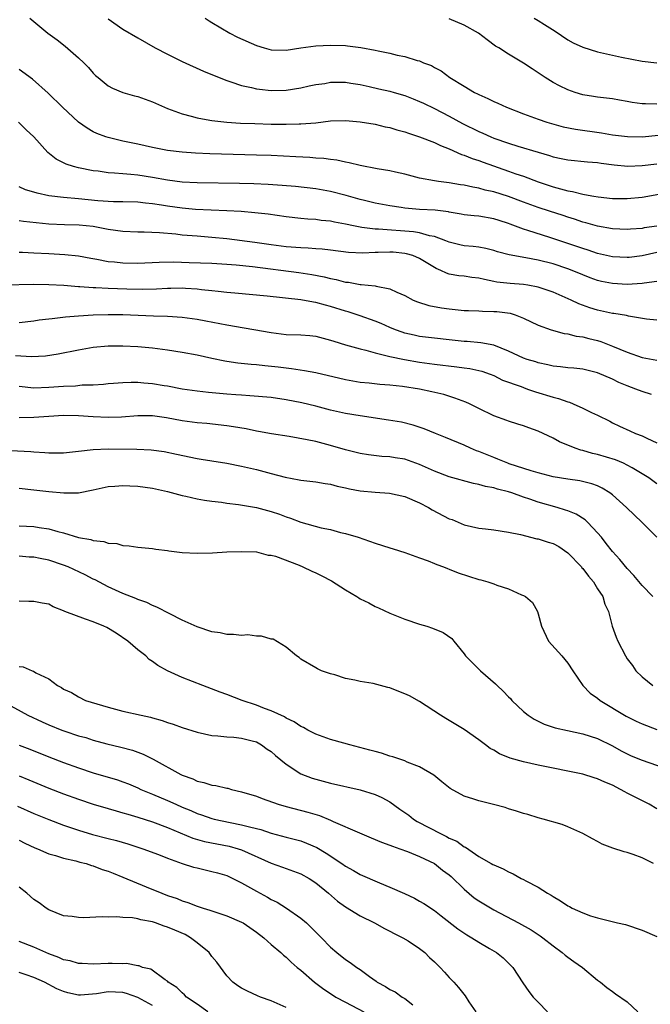
# Model space of a CAD drawing. Units: inches. Extents: x 2556000 to 2559000, y 1509000 to 1512000.
# Drawn here: x 2556277 to 2556362, y 1509306 to 1509439 of the extents above; entities that cross this region are included whole.
import ezdxf

# ---------------------------------------------------------------- set-up
doc = ezdxf.new("R2010")
doc.units = ezdxf.units.IN
doc.header["$MEASUREMENT"] = 0
doc.layers.add('LD25561509_2ft', color=102, linetype='Continuous')

msp = doc.modelspace()

# ---------------------------------------------------------------- linework, layer by layer
at = {"layer": 'LD25561509_2ft'}
for points, elevation in [([(2556278.43, 1509439), (2556280.89, 1509437), (2556282.11, 1509436.11), (2556283.22, 1509435.22), (2556285, 1509433.68), (2556285.73, 1509433), (2556286.36, 1509432.36), (2556287, 1509431.6), (2556287.3, 1509431.3), (2556287.64, 1509431), (2556289, 1509429.9), (2556289.58, 1509429.58), (2556291, 1509429), (2556292.54, 1509428.54), (2556293, 1509428.43), (2556295, 1509427.73), (2556297, 1509426.85), (2556299, 1509426.1), (2556300.18, 1509425.82), (2556301, 1509425.57), (2556302.71, 1509425.28), (2556303, 1509425.22), (2556304.99, 1509424.99), (2556306.87, 1509424.87), (2556308.79, 1509424.79), (2556311, 1509424.74), (2556313, 1509424.72), (2556314.76, 1509424.76), (2556315, 1509424.75), (2556317, 1509424.9), (2556319, 1509425.15), (2556321, 1509425.23), (2556323, 1509425.05), (2556325, 1509424.71), (2556326.38, 1509424.38), (2556327, 1509424.26), (2556327.94, 1509423.94), (2556329, 1509423.69), (2556329.49, 1509423.49), (2556331, 1509423.03), (2556333, 1509422.25), (2556333.83, 1509421.83), (2556335, 1509421.41), (2556336.65, 1509420.65), (2556337, 1509420.56), (2556338.09, 1509420.09), (2556339, 1509419.81), (2556339.58, 1509419.58), (2556343, 1509418.39), (2556343.96, 1509418.04), (2556345, 1509417.69), (2556347, 1509416.92), (2556349, 1509416.26), (2556350.02, 1509416.02), (2556351, 1509415.71), (2556351.62, 1509415.62), (2556353, 1509415.26), (2556353.24, 1509415.24), (2556354.48, 1509415), (2556355.1, 1509414.9), (2556357, 1509414.71), (2556359, 1509414.7), (2556361, 1509414.89), (2556363.27, 1509415.27)], 9588), ([(2556289, 1509438.94), (2556291, 1509437.54), (2556293, 1509436.35), (2556295.36, 1509435), (2556297, 1509434.14), (2556299, 1509433.18), (2556301.88, 1509431.88), (2556303.28, 1509431.28), (2556305, 1509430.6), (2556305.56, 1509430.44), (2556307, 1509429.95), (2556308.33, 1509429.67), (2556309, 1509429.49), (2556309.42, 1509429.42), (2556311, 1509429.26), (2556313, 1509429.29), (2556315, 1509429.6), (2556316.13, 1509429.87), (2556317, 1509430.05), (2556318.22, 1509430.22), (2556319, 1509430.37), (2556319.61, 1509430.39), (2556321, 1509430.37), (2556321.74, 1509430.26), (2556323, 1509430.05), (2556324.19, 1509429.81), (2556325.5, 1509429.5), (2556327, 1509429.17), (2556327.57, 1509429), (2556329, 1509428.57), (2556330.13, 1509428.13), (2556331, 1509427.77), (2556331.54, 1509427.54), (2556333, 1509426.81), (2556335, 1509425.78), (2556336.81, 1509424.81), (2556339, 1509423.72), (2556339.51, 1509423.51), (2556340.62, 1509423), (2556341, 1509422.85), (2556343, 1509422.15), (2556344.24, 1509421.76), (2556347, 1509420.93), (2556348.5, 1509420.5), (2556349, 1509420.32), (2556350.11, 1509420.11), (2556351, 1509419.89), (2556353.65, 1509419.65), (2556355, 1509419.55), (2556355.47, 1509419.47), (2556357.23, 1509419.23), (2556359.07, 1509419.07), (2556361, 1509419.13), (2556363, 1509419.39)], 9586), ([(2556302.09, 1509439), (2556302.64, 1509438.64), (2556303, 1509438.42), (2556305.41, 1509437), (2556306.47, 1509436.47), (2556309, 1509435.32), (2556310.03, 1509435), (2556311, 1509434.73), (2556313, 1509434.71), (2556315, 1509435.02), (2556317, 1509435.29), (2556319, 1509435.37), (2556321, 1509435.31), (2556321.29, 1509435.29), (2556323.08, 1509435.08), (2556325, 1509434.71), (2556325.4, 1509434.6), (2556327, 1509434.29), (2556327.97, 1509434.03), (2556329, 1509433.86), (2556330.69, 1509433.31), (2556331, 1509433.24), (2556331.52, 1509433), (2556332.61, 1509432.61), (2556333, 1509432.36), (2556333.89, 1509431.89), (2556335.06, 1509431), (2556337, 1509429.86), (2556338.4, 1509429), (2556338.81, 1509428.81), (2556339, 1509428.7), (2556340.2, 1509428.2), (2556341, 1509427.77), (2556341.55, 1509427.55), (2556342.7, 1509427), (2556345, 1509426.12), (2556347, 1509425.39), (2556348.14, 1509425), (2556350.38, 1509424.38), (2556352.03, 1509424.03), (2556355.55, 1509423.55), (2556357, 1509423.3), (2556359.04, 1509423.04), (2556361.02, 1509423.02), (2556363.22, 1509423.22)], 9584), ([(2556363, 1509427.4), (2556361.45, 1509427.45), (2556361, 1509427.48), (2556359.66, 1509427.66), (2556359, 1509427.79), (2556357.94, 1509427.94), (2556357, 1509428.12), (2556355, 1509428.36), (2556354.46, 1509428.46), (2556353, 1509428.69), (2556352, 1509429), (2556351, 1509429.34), (2556349.89, 1509429.89), (2556349, 1509430.35), (2556347.95, 1509431), (2556347, 1509431.65), (2556346.16, 1509432.16), (2556345, 1509432.96), (2556343, 1509434.14), (2556341.68, 1509435), (2556341.26, 1509435.26), (2556340.1, 1509436.1), (2556338.96, 1509437), (2556337, 1509438.09), (2556335, 1509438.92)], 9582), ([(2556346.46, 1509439), (2556347, 1509438.69), (2556347.85, 1509438.15), (2556349.28, 1509437.28), (2556351, 1509436.11), (2556351.71, 1509435.71), (2556353, 1509435.1), (2556355, 1509434.48), (2556358.24, 1509433.76), (2556361, 1509433.22), (2556363, 1509433.01)], 9580), ([(2556363, 1509410.95), (2556361.28, 1509410.72), (2556361, 1509410.66), (2556359.44, 1509410.56), (2556359, 1509410.51), (2556357, 1509410.61), (2556355, 1509410.95), (2556353.41, 1509411.41), (2556353, 1509411.51), (2556351.9, 1509411.9), (2556351, 1509412.17), (2556350.38, 1509412.38), (2556348.5, 1509413), (2556347, 1509413.47), (2556345, 1509414.18), (2556343, 1509414.95), (2556341, 1509415.6), (2556339.83, 1509415.83), (2556339, 1509416.08), (2556338.2, 1509416.2), (2556337, 1509416.48), (2556336.54, 1509416.54), (2556335, 1509416.82), (2556333.55, 1509417), (2556333, 1509417.09), (2556331, 1509417.44), (2556329, 1509417.96), (2556327.76, 1509418.24), (2556327, 1509418.44), (2556325.29, 1509418.71), (2556323, 1509419.13), (2556321.5, 1509419.5), (2556321, 1509419.58), (2556319.85, 1509419.85), (2556319, 1509419.94), (2556318.08, 1509420.08), (2556317, 1509420.15), (2556316.22, 1509420.22), (2556314.32, 1509420.32), (2556311, 1509420.48), (2556309, 1509420.55), (2556302.72, 1509420.72), (2556300.8, 1509420.8), (2556299, 1509420.93), (2556297, 1509421.17), (2556295, 1509421.56), (2556293, 1509422.01), (2556291, 1509422.44), (2556289, 1509422.9), (2556288.71, 1509423), (2556287.47, 1509423.47), (2556287, 1509423.69), (2556286.16, 1509424.16), (2556285, 1509425), (2556282.84, 1509427), (2556280.92, 1509428.92), (2556278.8, 1509430.8), (2556277, 1509432.07)], 9590), ([(2556363, 1509407.42), (2556361, 1509406.98), (2556359.25, 1509406.75), (2556359, 1509406.73), (2556357, 1509406.84), (2556355, 1509407.29), (2556353.73, 1509407.73), (2556353, 1509407.94), (2556352.22, 1509408.22), (2556348.55, 1509409.45), (2556345.61, 1509410.39), (2556345, 1509410.56), (2556343.21, 1509411.21), (2556343, 1509411.3), (2556341.72, 1509411.72), (2556341, 1509411.97), (2556339, 1509412.31), (2556338.36, 1509412.36), (2556337, 1509412.5), (2556336.59, 1509412.59), (2556335, 1509412.86), (2556334.89, 1509412.89), (2556333.12, 1509413.12), (2556331, 1509413.23), (2556329, 1509413.39), (2556328.52, 1509413.48), (2556327, 1509413.7), (2556325, 1509414.08), (2556323.58, 1509414.42), (2556323, 1509414.57), (2556321.12, 1509415.12), (2556319, 1509415.66), (2556317, 1509415.98), (2556314.29, 1509416.29), (2556312.46, 1509416.46), (2556310.58, 1509416.58), (2556308.66, 1509416.66), (2556306.71, 1509416.71), (2556301, 1509416.8), (2556299, 1509416.91), (2556297, 1509417.18), (2556295, 1509417.54), (2556293, 1509417.83), (2556292.05, 1509417.95), (2556291, 1509418.01), (2556289.87, 1509418.13), (2556289, 1509418.16), (2556287.64, 1509418.36), (2556287, 1509418.42), (2556285, 1509418.82), (2556284.33, 1509419), (2556283.33, 1509419.33), (2556283, 1509419.5), (2556281.99, 1509419.99), (2556280.89, 1509420.89), (2556278.97, 1509423), (2556277.95, 1509423.96), (2556276.93, 1509425)], 9592), ([(2556363, 1509403.52), (2556361.27, 1509403.27), (2556361, 1509403.21), (2556359, 1509403.1), (2556357, 1509403.21), (2556355.52, 1509403.52), (2556355, 1509403.65), (2556354.01, 1509404.01), (2556353, 1509404.4), (2556351.59, 1509405), (2556351, 1509405.22), (2556349, 1509405.87), (2556347, 1509406.37), (2556345.31, 1509406.69), (2556343.08, 1509407.08), (2556341.51, 1509407.51), (2556341, 1509407.67), (2556339.94, 1509407.94), (2556339, 1509408.12), (2556338.21, 1509408.21), (2556337, 1509408.33), (2556336.45, 1509408.45), (2556335, 1509408.8), (2556334.52, 1509409), (2556333, 1509409.56), (2556332.33, 1509409.67), (2556331, 1509410.05), (2556330.19, 1509410.19), (2556325.45, 1509410.55), (2556325, 1509410.55), (2556323.2, 1509410.8), (2556323, 1509410.81), (2556322.09, 1509411), (2556321, 1509411.25), (2556319.52, 1509411.52), (2556319, 1509411.63), (2556317.74, 1509411.74), (2556317, 1509411.84), (2556315.91, 1509411.91), (2556315, 1509412.01), (2556313, 1509412.24), (2556310.57, 1509412.57), (2556308.77, 1509412.77), (2556306.93, 1509412.93), (2556305, 1509413.04), (2556300.78, 1509413.22), (2556299, 1509413.37), (2556297, 1509413.66), (2556296.19, 1509413.81), (2556295, 1509413.98), (2556294.06, 1509414.06), (2556293, 1509414.18), (2556291, 1509414.24), (2556289.74, 1509414.26), (2556287.6, 1509414.4), (2556285, 1509414.65), (2556283, 1509414.81), (2556281, 1509415.05), (2556279.42, 1509415.42), (2556279, 1509415.55), (2556277.88, 1509415.88), (2556277, 1509416.25)], 9594), ([(2556363, 1509398.27), (2556361.6, 1509398.4), (2556359.18, 1509398.82), (2556358.9, 1509398.9), (2556357.18, 1509399.18), (2556357, 1509399.19), (2556355, 1509399.63), (2556353.95, 1509399.95), (2556352.49, 1509400.49), (2556351.44, 1509401), (2556349, 1509402.04), (2556347, 1509402.74), (2556345.61, 1509403), (2556345, 1509403.1), (2556343.22, 1509403.22), (2556341.43, 1509403.43), (2556341, 1509403.52), (2556339.75, 1509403.75), (2556339, 1509403.95), (2556338.05, 1509404.05), (2556337, 1509404.2), (2556336.28, 1509404.28), (2556335, 1509404.51), (2556334.61, 1509404.61), (2556333.87, 1509405), (2556333.25, 1509405.25), (2556331, 1509406.61), (2556330.07, 1509407), (2556329.24, 1509407.24), (2556329, 1509407.29), (2556327.44, 1509407.44), (2556327, 1509407.47), (2556325.42, 1509407.42), (2556325, 1509407.42), (2556323.34, 1509407.34), (2556321.42, 1509407.42), (2556319, 1509407.74), (2556317.86, 1509407.86), (2556317, 1509407.91), (2556315.99, 1509407.99), (2556315, 1509408.02), (2556313, 1509408.19), (2556311, 1509408.46), (2556308.77, 1509408.77), (2556305, 1509409.27), (2556303, 1509409.45), (2556301, 1509409.6), (2556299, 1509409.77), (2556298.13, 1509409.87), (2556295.94, 1509410.06), (2556293.85, 1509410.15), (2556293, 1509410.15), (2556291, 1509410.24), (2556289, 1509410.51), (2556287, 1509410.9), (2556285.11, 1509411.11), (2556283.14, 1509411.14), (2556281, 1509411.21), (2556277.6, 1509411.6), (2556277, 1509411.7)], 9596), ([(2556277, 1509407.47), (2556277.44, 1509407.44), (2556279, 1509407.38), (2556281, 1509407.26), (2556283.16, 1509407.16), (2556285, 1509406.98), (2556286.66, 1509406.66), (2556287.48, 1509406.52), (2556289, 1509406.21), (2556289.86, 1509406.14), (2556291, 1509406.01), (2556293, 1509405.99), (2556295.89, 1509406.11), (2556297.86, 1509406.14), (2556299.92, 1509406.08), (2556303, 1509405.96), (2556305, 1509405.84), (2556306.26, 1509405.74), (2556308.49, 1509405.51), (2556314.72, 1509404.72), (2556316.46, 1509404.46), (2556318.14, 1509404.14), (2556319, 1509403.91), (2556319.77, 1509403.77), (2556321, 1509403.43), (2556321.41, 1509403.41), (2556323, 1509403.11), (2556323.11, 1509403.11), (2556325, 1509402.91), (2556325.13, 1509402.87), (2556327, 1509402.53), (2556327.92, 1509402.08), (2556329, 1509401.59), (2556330.12, 1509401), (2556330.74, 1509400.74), (2556332.27, 1509400.27), (2556333.96, 1509399.96), (2556335, 1509399.82), (2556337, 1509399.61), (2556337.58, 1509399.58), (2556339, 1509399.53), (2556339.5, 1509399.5), (2556341, 1509399.47), (2556341.44, 1509399.44), (2556343.21, 1509399.21), (2556343.89, 1509399), (2556345, 1509398.57), (2556347, 1509397.63), (2556348.73, 1509397), (2556350.5, 1509396.5), (2556351, 1509396.42), (2556352.13, 1509396.13), (2556353, 1509396.02), (2556353.81, 1509395.81), (2556355, 1509395.53), (2556355.42, 1509395.42), (2556357, 1509394.8), (2556359, 1509393.95), (2556361, 1509393.24), (2556363, 1509392.88)], 9598), ([(2556362.28, 1509388.28), (2556361, 1509388.65), (2556360.17, 1509389), (2556359, 1509389.42), (2556357.87, 1509389.88), (2556357, 1509390.31), (2556355, 1509391.19), (2556353, 1509391.68), (2556351.79, 1509391.79), (2556351, 1509391.84), (2556349.99, 1509391.99), (2556349, 1509392.08), (2556348.28, 1509392.28), (2556347, 1509392.55), (2556346.67, 1509392.67), (2556345.53, 1509393), (2556345, 1509393.18), (2556343, 1509394.1), (2556341, 1509394.9), (2556339.25, 1509395.25), (2556337.41, 1509395.41), (2556337, 1509395.43), (2556335, 1509395.64), (2556333, 1509395.85), (2556331, 1509396.09), (2556330.25, 1509396.25), (2556329, 1509396.55), (2556328.65, 1509396.65), (2556327.74, 1509397), (2556327, 1509397.31), (2556325.83, 1509397.83), (2556325, 1509398.16), (2556323, 1509398.86), (2556321.39, 1509399.39), (2556321, 1509399.5), (2556319, 1509400.14), (2556318.3, 1509400.3), (2556317, 1509400.68), (2556316.71, 1509400.71), (2556314.98, 1509401.02), (2556310.46, 1509401.54), (2556306.09, 1509401.91), (2556305, 1509402.03), (2556303.86, 1509402.14), (2556303, 1509402.26), (2556301.61, 1509402.39), (2556301, 1509402.47), (2556299.45, 1509402.55), (2556299, 1509402.59), (2556297.45, 1509402.55), (2556297, 1509402.55), (2556295.53, 1509402.47), (2556293.57, 1509402.43), (2556291.54, 1509402.46), (2556289, 1509402.54), (2556287.36, 1509402.64), (2556287, 1509402.64), (2556285.2, 1509402.8), (2556285, 1509402.8), (2556283.03, 1509402.97), (2556281, 1509403.07), (2556279, 1509403.1), (2556275, 1509403.01)], 9600), ([(2556277, 1509397.99), (2556279, 1509398.2), (2556279.69, 1509398.31), (2556281, 1509398.45), (2556281.47, 1509398.53), (2556283.27, 1509398.73), (2556285, 1509398.89), (2556287, 1509399.02), (2556289, 1509399.06), (2556291, 1509399.03), (2556295.12, 1509398.88), (2556297, 1509398.83), (2556299, 1509398.69), (2556301, 1509398.4), (2556302.19, 1509398.19), (2556305, 1509397.64), (2556311, 1509396.6), (2556313, 1509396.37), (2556315, 1509396.3), (2556316.2, 1509396.2), (2556317, 1509396.12), (2556319, 1509395.6), (2556319.44, 1509395.44), (2556321, 1509394.97), (2556323, 1509394.4), (2556323.77, 1509394.23), (2556325, 1509393.86), (2556326.46, 1509393.54), (2556327, 1509393.37), (2556328.96, 1509392.96), (2556331, 1509392.62), (2556333, 1509392.36), (2556336.01, 1509392.01), (2556337, 1509391.85), (2556337.76, 1509391.76), (2556339, 1509391.49), (2556339.39, 1509391.39), (2556340.52, 1509391), (2556341, 1509390.81), (2556342.19, 1509390.19), (2556344.68, 1509389.32), (2556345, 1509389.19), (2556345.56, 1509389), (2556346.61, 1509388.61), (2556349, 1509387.88), (2556349.72, 1509387.72), (2556351, 1509387.26), (2556351.21, 1509387.21), (2556351.71, 1509387), (2556353, 1509386.4), (2556354.19, 1509385.81), (2556355, 1509385.46), (2556356.65, 1509384.65), (2556357, 1509384.46), (2556357.98, 1509383.98), (2556359.34, 1509383.34), (2556360.13, 1509383), (2556361, 1509382.69), (2556361.64, 1509382.36), (2556363, 1509381.72)], 9602), ([(2556363, 1509376.22), (2556361.91, 1509377), (2556361, 1509377.56), (2556359.65, 1509378.35), (2556359, 1509378.75), (2556358.48, 1509379), (2556357.44, 1509379.44), (2556355, 1509380.17), (2556354.32, 1509380.32), (2556353, 1509380.72), (2556352.76, 1509380.76), (2556352, 1509381), (2556349.88, 1509381.88), (2556349, 1509382.39), (2556347, 1509383.32), (2556345.75, 1509383.75), (2556345, 1509384.04), (2556344.27, 1509384.27), (2556343, 1509384.65), (2556342.76, 1509384.76), (2556341, 1509385.36), (2556339, 1509386.35), (2556337.73, 1509387), (2556337.23, 1509387.23), (2556335.77, 1509387.77), (2556334.25, 1509388.25), (2556332.64, 1509388.64), (2556331, 1509388.96), (2556328.68, 1509389.32), (2556327, 1509389.52), (2556325.63, 1509389.63), (2556324.2, 1509389.8), (2556323, 1509389.9), (2556321, 1509390.22), (2556317, 1509391.16), (2556315.47, 1509391.47), (2556313.73, 1509391.73), (2556313, 1509391.79), (2556311.93, 1509391.93), (2556310.12, 1509392.12), (2556309, 1509392.25), (2556308.3, 1509392.3), (2556306.49, 1509392.49), (2556305, 1509392.7), (2556304.74, 1509392.74), (2556303, 1509393.1), (2556301, 1509393.56), (2556299, 1509393.94), (2556297, 1509394.25), (2556295, 1509394.5), (2556293, 1509394.69), (2556291, 1509394.8), (2556289, 1509394.79), (2556287, 1509394.59), (2556285, 1509394.24), (2556282.28, 1509393.72), (2556280.55, 1509393.45), (2556278.67, 1509393.33), (2556276.53, 1509393.47)], 9604), ([(2556363, 1509369), (2556361, 1509371), (2556358.92, 1509373), (2556357, 1509374.74), (2556356.66, 1509375), (2556355.63, 1509375.63), (2556355, 1509375.93), (2556354.22, 1509376.22), (2556352.6, 1509376.6), (2556351, 1509376.82), (2556349, 1509377.17), (2556347, 1509377.68), (2556346.05, 1509377.95), (2556343.07, 1509378.93), (2556342.88, 1509379), (2556341.56, 1509379.56), (2556341, 1509379.75), (2556340.1, 1509380.1), (2556339, 1509380.55), (2556338.66, 1509380.66), (2556337.86, 1509381), (2556337, 1509381.41), (2556334.48, 1509382.48), (2556333.13, 1509383), (2556331.63, 1509383.63), (2556330.14, 1509384.14), (2556328.54, 1509384.54), (2556326.82, 1509384.82), (2556323, 1509385.36), (2556321, 1509385.7), (2556319, 1509386.16), (2556317, 1509386.67), (2556315.12, 1509387.12), (2556313, 1509387.54), (2556311, 1509387.84), (2556308.09, 1509388.09), (2556307, 1509388.15), (2556306.22, 1509388.22), (2556305, 1509388.31), (2556302.54, 1509388.54), (2556301, 1509388.71), (2556299, 1509388.98), (2556297, 1509389.37), (2556296.56, 1509389.44), (2556295, 1509389.72), (2556293.8, 1509389.8), (2556293, 1509389.87), (2556292.11, 1509389.89), (2556291, 1509389.85), (2556289.74, 1509389.74), (2556289, 1509389.7), (2556288.38, 1509389.62), (2556287, 1509389.54), (2556285.5, 1509389.5), (2556284.6, 1509389.4), (2556283, 1509389.34), (2556281, 1509389.19), (2556279, 1509389.13), (2556277, 1509389.32)], 9606), ([(2556362.46, 1509361), (2556361, 1509362.52), (2556359.87, 1509363.87), (2556359, 1509364.77), (2556358.01, 1509366.01), (2556357, 1509367.09), (2556356.18, 1509368.17), (2556355.51, 1509369), (2556355, 1509369.59), (2556353.71, 1509371), (2556353.35, 1509371.35), (2556352.1, 1509372.1), (2556351, 1509372.55), (2556350.66, 1509372.67), (2556349.55, 1509373), (2556347, 1509373.72), (2556345.87, 1509374.13), (2556345, 1509374.42), (2556343.45, 1509375), (2556343, 1509375.15), (2556341.5, 1509375.5), (2556341, 1509375.69), (2556339.87, 1509375.87), (2556339, 1509376.14), (2556338.26, 1509376.26), (2556335, 1509377.16), (2556333, 1509377.92), (2556331, 1509378.84), (2556329, 1509379.54), (2556327.72, 1509379.72), (2556327, 1509379.87), (2556325.91, 1509379.91), (2556324.12, 1509380.12), (2556323, 1509380.28), (2556322.44, 1509380.44), (2556321, 1509380.78), (2556319, 1509381.39), (2556317, 1509381.9), (2556315.84, 1509382.16), (2556313.42, 1509382.58), (2556311.05, 1509382.95), (2556309.28, 1509383.28), (2556309, 1509383.32), (2556307.63, 1509383.63), (2556305.91, 1509383.91), (2556305, 1509384.05), (2556302.33, 1509384.33), (2556301, 1509384.44), (2556299, 1509384.72), (2556296.88, 1509385.11), (2556295, 1509385.37), (2556294.62, 1509385.38), (2556293, 1509385.36), (2556290.81, 1509385.19), (2556289, 1509385.15), (2556287, 1509385.25), (2556285, 1509385.4), (2556283, 1509385.44), (2556281, 1509385.31), (2556279, 1509385.14), (2556277, 1509385.11)], 9608), ([(2556275, 1509380.73), (2556278.56, 1509380.56), (2556279, 1509380.52), (2556280.45, 1509380.45), (2556281, 1509380.4), (2556282.41, 1509380.41), (2556283, 1509380.39), (2556285, 1509380.61), (2556287, 1509380.84), (2556289, 1509380.91), (2556292.87, 1509380.87), (2556294.79, 1509380.79), (2556296.56, 1509380.56), (2556298.23, 1509380.23), (2556301, 1509379.63), (2556301.55, 1509379.55), (2556303, 1509379.31), (2556305, 1509379), (2556307, 1509378.6), (2556309, 1509378.13), (2556311, 1509377.62), (2556312.88, 1509377.11), (2556314.76, 1509376.76), (2556315, 1509376.7), (2556317, 1509376.49), (2556318.25, 1509376.25), (2556319, 1509376.17), (2556319.89, 1509375.89), (2556321, 1509375.67), (2556321.54, 1509375.54), (2556323, 1509375.26), (2556325, 1509375.07), (2556326.95, 1509374.95), (2556329, 1509374.51), (2556331, 1509373.64), (2556332.19, 1509373), (2556332.7, 1509372.7), (2556335, 1509371.51), (2556335.38, 1509371.38), (2556337, 1509370.7), (2556339, 1509370.24), (2556339.88, 1509370.12), (2556341, 1509370), (2556343, 1509369.71), (2556344.63, 1509369.37), (2556346.81, 1509368.81), (2556347, 1509368.78), (2556348.35, 1509368.35), (2556349, 1509368.17), (2556349.76, 1509367.76), (2556351, 1509366.9), (2556352.82, 1509365), (2556352.89, 1509364.89), (2556353, 1509364.79), (2556353.78, 1509363.78), (2556354.45, 1509363), (2556355, 1509362.07), (2556355.69, 1509361), (2556355.97, 1509359.97), (2556356.48, 1509359), (2556356.99, 1509357), (2556357.52, 1509355.52), (2556357.75, 1509355), (2556358.79, 1509353), (2556359, 1509352.63), (2556359.7, 1509351.7), (2556360.18, 1509351), (2556361, 1509350.19), (2556362.45, 1509349)], 9610), ([(2556277, 1509375.62), (2556279, 1509375.42), (2556281, 1509375.19), (2556283.01, 1509374.99), (2556285, 1509375), (2556287, 1509375.38), (2556289, 1509375.83), (2556289.89, 1509375.89), (2556291, 1509376), (2556291.94, 1509375.94), (2556293, 1509375.91), (2556295, 1509375.62), (2556297, 1509375.18), (2556299, 1509374.63), (2556299.46, 1509374.53), (2556301, 1509374.17), (2556301.99, 1509373.99), (2556303, 1509373.86), (2556304.28, 1509373.72), (2556305, 1509373.61), (2556306.58, 1509373.42), (2556309, 1509373.01), (2556311, 1509372.47), (2556312.1, 1509372.1), (2556313, 1509371.76), (2556313.59, 1509371.59), (2556315, 1509371.04), (2556317.72, 1509370.28), (2556319, 1509370.05), (2556320.34, 1509369.66), (2556321, 1509369.52), (2556322.7, 1509369), (2556325, 1509368.23), (2556327, 1509367.58), (2556327.43, 1509367.43), (2556329, 1509366.94), (2556331, 1509366.25), (2556332.18, 1509365.82), (2556333, 1509365.48), (2556333.32, 1509365.32), (2556334.21, 1509365), (2556334.77, 1509364.77), (2556335, 1509364.69), (2556336.19, 1509364.19), (2556339, 1509363.32), (2556339.26, 1509363.26), (2556340.2, 1509363), (2556341, 1509362.74), (2556341.44, 1509362.56), (2556343, 1509362.05), (2556344.74, 1509361.26), (2556345, 1509361.16), (2556345.28, 1509361), (2556346.22, 1509360.22), (2556346.89, 1509359), (2556347, 1509358.68), (2556347.45, 1509357), (2556348.4, 1509355), (2556350.18, 1509353), (2556351, 1509352.04), (2556351.67, 1509351), (2556353.02, 1509349), (2556353.99, 1509347.99), (2556355, 1509347.29), (2556355.35, 1509347), (2556358.86, 1509344.86), (2556360.2, 1509344.2), (2556361, 1509343.82), (2556363, 1509343.09)], 9612), ([(2556277, 1509370.56), (2556279, 1509370.44), (2556279.7, 1509370.3), (2556281, 1509370.13), (2556282.23, 1509369.77), (2556283, 1509369.6), (2556285, 1509368.99), (2556286.69, 1509368.69), (2556287, 1509368.56), (2556288.44, 1509368.44), (2556289, 1509368.23), (2556290.17, 1509368.17), (2556291, 1509367.89), (2556291.86, 1509367.86), (2556293, 1509367.65), (2556295, 1509367.5), (2556295.42, 1509367.42), (2556297, 1509367.23), (2556297.19, 1509367.19), (2556299, 1509366.96), (2556301, 1509366.84), (2556303.09, 1509366.91), (2556305, 1509367.02), (2556307, 1509367.09), (2556309, 1509367.02), (2556310.59, 1509366.59), (2556311, 1509366.58), (2556311.56, 1509366.44), (2556314.78, 1509365.22), (2556315.28, 1509365), (2556316.45, 1509364.45), (2556317, 1509364.23), (2556317.81, 1509363.81), (2556319.11, 1509363.11), (2556321, 1509361.91), (2556322.56, 1509361), (2556322.82, 1509360.82), (2556323, 1509360.71), (2556324.14, 1509360.14), (2556325, 1509359.66), (2556325.48, 1509359.48), (2556327, 1509358.75), (2556329, 1509357.97), (2556331, 1509357.29), (2556331.96, 1509357), (2556332.73, 1509356.73), (2556334.16, 1509356.16), (2556335.34, 1509355.34), (2556335.63, 1509355), (2556337, 1509353.28), (2556337.19, 1509353), (2556339.22, 1509351), (2556341.24, 1509349.24), (2556341.45, 1509349), (2556342.26, 1509348.26), (2556343, 1509347.47), (2556343.24, 1509347.24), (2556343.45, 1509347), (2556345, 1509345.52), (2556345.64, 1509345), (2556346.45, 1509344.45), (2556347.8, 1509343.8), (2556349.3, 1509343.3), (2556350.93, 1509342.93), (2556353, 1509342.5), (2556355, 1509341.85), (2556357, 1509340.86), (2556358.2, 1509340.2), (2556359, 1509339.79), (2556359.54, 1509339.54), (2556361, 1509338.93), (2556365, 1509337.54)], 9614), ([(2556363, 1509332.36), (2556361.96, 1509333), (2556359, 1509334.5), (2556358.67, 1509334.67), (2556358.11, 1509335), (2556357, 1509335.55), (2556355.98, 1509335.98), (2556355, 1509336.43), (2556354.56, 1509336.56), (2556353, 1509337.05), (2556347, 1509338.25), (2556345, 1509338.7), (2556343.2, 1509339.2), (2556341.78, 1509339.78), (2556341, 1509340.27), (2556340.53, 1509340.53), (2556339.88, 1509341), (2556339, 1509341.69), (2556337, 1509343.09), (2556334.56, 1509344.56), (2556333.84, 1509345), (2556331, 1509346.84), (2556329.62, 1509347.62), (2556329, 1509347.91), (2556328.22, 1509348.22), (2556327, 1509348.69), (2556326.74, 1509348.74), (2556324.74, 1509349.26), (2556323, 1509349.53), (2556322.26, 1509349.74), (2556321, 1509349.94), (2556319.57, 1509350.43), (2556319, 1509350.58), (2556317.78, 1509351), (2556317.25, 1509351.25), (2556317, 1509351.41), (2556315, 1509352.58), (2556314.77, 1509352.77), (2556314.39, 1509353), (2556313, 1509354.16), (2556311.24, 1509355.24), (2556311, 1509355.27), (2556309.68, 1509355.68), (2556309, 1509355.65), (2556307.83, 1509355.83), (2556307, 1509355.76), (2556305.91, 1509355.91), (2556305, 1509355.89), (2556304.11, 1509356.1), (2556303, 1509356.25), (2556301, 1509356.91), (2556299, 1509357.84), (2556297.32, 1509358.68), (2556295.57, 1509359.57), (2556295, 1509359.79), (2556294.2, 1509360.2), (2556293, 1509360.62), (2556292.75, 1509360.75), (2556291, 1509361.44), (2556289, 1509362.33), (2556287.25, 1509363.25), (2556287, 1509363.36), (2556285.92, 1509363.92), (2556283.62, 1509365), (2556283, 1509365.25), (2556281, 1509365.91), (2556279.84, 1509366.16), (2556279, 1509366.32), (2556278.34, 1509366.34), (2556277, 1509366.44)], 9616), ([(2556362.53, 1509325), (2556361, 1509325.77), (2556359.78, 1509326.22), (2556359, 1509326.48), (2556358.57, 1509326.57), (2556357.06, 1509327.06), (2556355.61, 1509327.61), (2556355, 1509327.97), (2556354.31, 1509328.31), (2556353, 1509329.06), (2556351, 1509329.94), (2556350.25, 1509330.25), (2556347.66, 1509331), (2556347, 1509331.18), (2556345.61, 1509331.61), (2556345, 1509331.77), (2556344.08, 1509332.08), (2556343, 1509332.39), (2556342.55, 1509332.55), (2556340.97, 1509332.97), (2556339, 1509333.44), (2556338.32, 1509333.68), (2556337, 1509334.07), (2556335.13, 1509335.13), (2556334.01, 1509336.01), (2556332.92, 1509336.92), (2556331, 1509338.03), (2556329.32, 1509338.68), (2556329, 1509338.83), (2556327.38, 1509339.38), (2556327, 1509339.49), (2556325.87, 1509339.87), (2556325, 1509340.1), (2556324.31, 1509340.31), (2556321.58, 1509341), (2556320.78, 1509341.22), (2556319, 1509341.75), (2556317, 1509342.46), (2556315.94, 1509343), (2556315.33, 1509343.33), (2556315, 1509343.47), (2556314.09, 1509344.09), (2556313, 1509344.61), (2556312.77, 1509344.77), (2556311, 1509345.59), (2556310.08, 1509345.92), (2556309, 1509346.36), (2556307.06, 1509347), (2556305, 1509347.82), (2556304.13, 1509348.13), (2556301.78, 1509349), (2556299, 1509350.11), (2556297.01, 1509351), (2556295.7, 1509351.7), (2556295, 1509352.25), (2556294.54, 1509352.54), (2556294.1, 1509353), (2556293, 1509353.82), (2556291.65, 1509355), (2556290.07, 1509356.07), (2556288.82, 1509356.82), (2556288.42, 1509357), (2556287, 1509357.6), (2556285.96, 1509357.96), (2556283.17, 1509359), (2556283, 1509359.09), (2556281.61, 1509359.61), (2556281, 1509359.98), (2556280.1, 1509360.1), (2556279, 1509360.34), (2556278.33, 1509360.33), (2556277, 1509360.37)], 9618), ([(2556277, 1509351.57), (2556277.55, 1509351.55), (2556278.75, 1509351), (2556278.94, 1509350.94), (2556279.27, 1509350.73), (2556281, 1509349.89), (2556282.18, 1509349), (2556282.73, 1509348.73), (2556283, 1509348.52), (2556284.06, 1509348.06), (2556285, 1509347.49), (2556285.94, 1509347), (2556289, 1509346.07), (2556291, 1509345.56), (2556293.45, 1509345), (2556294.73, 1509344.73), (2556295, 1509344.64), (2556296.3, 1509344.3), (2556297, 1509344.02), (2556297.78, 1509343.78), (2556299, 1509343.34), (2556301, 1509342.74), (2556303, 1509342.28), (2556303.79, 1509342.21), (2556305, 1509342.07), (2556305.97, 1509342.03), (2556307, 1509341.92), (2556308.44, 1509341.56), (2556309, 1509341.4), (2556309.7, 1509341), (2556310.44, 1509340.44), (2556311, 1509340.1), (2556311.58, 1509339.58), (2556313, 1509338.42), (2556315, 1509337.1), (2556316.51, 1509336.51), (2556317, 1509336.36), (2556319, 1509335.83), (2556323, 1509334.92), (2556325, 1509334.32), (2556325.92, 1509333.92), (2556327, 1509333.32), (2556328.35, 1509332.35), (2556329.53, 1509331.53), (2556330.19, 1509331), (2556330.68, 1509330.68), (2556333.89, 1509329), (2556334.65, 1509328.65), (2556335, 1509328.43), (2556336.02, 1509328.02), (2556337, 1509327.25), (2556337.19, 1509327.19), (2556339, 1509325.95), (2556340.67, 1509325), (2556340.89, 1509324.89), (2556341, 1509324.81), (2556342.29, 1509324.29), (2556343, 1509323.86), (2556343.6, 1509323.6), (2556344.68, 1509323), (2556345, 1509322.85), (2556345.35, 1509322.65), (2556347, 1509321.81), (2556348.23, 1509321), (2556348.73, 1509320.73), (2556349, 1509320.55), (2556349.99, 1509319.99), (2556351, 1509319.29), (2556351.2, 1509319.2), (2556351.57, 1509319), (2556353, 1509318.33), (2556354.05, 1509317.95), (2556355, 1509317.68), (2556356.78, 1509317.22), (2556357.15, 1509317.15), (2556357.71, 1509317), (2556358.76, 1509316.76), (2556361, 1509316.02), (2556363, 1509315.14)], 9620), ([(2556275, 1509346.75), (2556278.19, 1509345), (2556280.11, 1509344.11), (2556281, 1509343.72), (2556282.74, 1509343), (2556283.15, 1509342.85), (2556285, 1509342.24), (2556285.98, 1509341.98), (2556287, 1509341.66), (2556288.84, 1509341.16), (2556290.71, 1509340.71), (2556292.27, 1509340.27), (2556293, 1509340.02), (2556293.74, 1509339.74), (2556295.08, 1509339.08), (2556298.8, 1509337), (2556299, 1509336.9), (2556300.41, 1509336.41), (2556301, 1509336.12), (2556301.92, 1509335.92), (2556303, 1509335.59), (2556303.52, 1509335.52), (2556305, 1509335.17), (2556305.15, 1509335.15), (2556305.66, 1509335), (2556307, 1509334.68), (2556309, 1509334.07), (2556309.77, 1509333.77), (2556311.91, 1509333), (2556313, 1509332.68), (2556315.95, 1509331.95), (2556317.49, 1509331.49), (2556319, 1509330.84), (2556319.33, 1509330.67), (2556322.88, 1509329.12), (2556324.47, 1509328.47), (2556325.87, 1509327.87), (2556327, 1509327.49), (2556327.33, 1509327.33), (2556328.36, 1509327), (2556329.36, 1509326.64), (2556331, 1509325.95), (2556333, 1509325), (2556334.11, 1509324.11), (2556335, 1509323.46), (2556335.24, 1509323.24), (2556337, 1509321.54), (2556338.38, 1509320.38), (2556339, 1509319.95), (2556341, 1509318.76), (2556344.32, 1509317), (2556346.04, 1509316.04), (2556347.26, 1509315.26), (2556347.62, 1509315), (2556349, 1509313.89), (2556350.24, 1509313), (2556350.64, 1509312.64), (2556351, 1509312.36), (2556351.81, 1509311.81), (2556352.98, 1509311), (2556355, 1509309.28), (2556355.38, 1509309), (2556356.27, 1509308.27), (2556357, 1509307.73), (2556357.44, 1509307.44), (2556359, 1509306.33), (2556360.41, 1509305)], 9622), ([(2556277, 1509340.96), (2556278.43, 1509340.43), (2556281, 1509339.38), (2556283, 1509338.62), (2556285, 1509337.92), (2556287, 1509337.25), (2556290.28, 1509336.28), (2556291, 1509336.04), (2556291.76, 1509335.76), (2556293, 1509335.21), (2556293.43, 1509335), (2556294.53, 1509334.53), (2556295, 1509334.36), (2556297, 1509333.52), (2556298.12, 1509333), (2556299, 1509332.61), (2556300.15, 1509332.15), (2556301, 1509331.77), (2556301.59, 1509331.59), (2556303, 1509331.08), (2556303.29, 1509331), (2556305.48, 1509330.52), (2556307, 1509330.24), (2556308.05, 1509329.95), (2556309, 1509329.74), (2556309.59, 1509329.59), (2556311, 1509329.1), (2556313, 1509328.54), (2556314.25, 1509328.25), (2556315, 1509328.05), (2556315.77, 1509327.77), (2556317.16, 1509327.16), (2556318.4, 1509326.4), (2556320.52, 1509325), (2556321, 1509324.66), (2556322.07, 1509324.07), (2556323, 1509323.53), (2556325.6, 1509322.4), (2556327, 1509321.83), (2556328.96, 1509320.96), (2556330.33, 1509320.33), (2556331, 1509319.92), (2556331.59, 1509319.59), (2556333, 1509318.67), (2556333.93, 1509317.93), (2556336.18, 1509316.18), (2556337.37, 1509315.37), (2556338.04, 1509315), (2556339, 1509314.39), (2556340.44, 1509313.56), (2556341.36, 1509313), (2556342.27, 1509312.27), (2556343, 1509311.57), (2556343.56, 1509311), (2556344.92, 1509308.92), (2556345.72, 1509307.72), (2556346.31, 1509307), (2556347, 1509306.32), (2556348.23, 1509305)], 9624), ([(2556277, 1509336.83), (2556278.3, 1509336.3), (2556281, 1509335.16), (2556283, 1509334.4), (2556285, 1509333.69), (2556287, 1509333.01), (2556289, 1509332.42), (2556290.09, 1509332.09), (2556291, 1509331.86), (2556291.64, 1509331.64), (2556293, 1509331.25), (2556295, 1509330.61), (2556297, 1509329.87), (2556300.43, 1509328.43), (2556301.98, 1509327.98), (2556303.65, 1509327.65), (2556305.33, 1509327.33), (2556306.53, 1509327), (2556307, 1509326.84), (2556311, 1509325.05), (2556312.51, 1509324.51), (2556313, 1509324.32), (2556313.99, 1509323.99), (2556315, 1509323.59), (2556316.09, 1509323), (2556317, 1509322.42), (2556318.71, 1509321), (2556319.93, 1509319.93), (2556321, 1509319.15), (2556323, 1509317.94), (2556324.92, 1509317), (2556326.26, 1509316.26), (2556327, 1509315.9), (2556327.57, 1509315.57), (2556328.73, 1509315), (2556329.44, 1509314.56), (2556331, 1509313.52), (2556331.69, 1509313), (2556332.33, 1509312.33), (2556333, 1509311.75), (2556333.37, 1509311.37), (2556333.79, 1509311), (2556334.34, 1509310.34), (2556335, 1509309.64), (2556335.63, 1509309), (2556336.26, 1509308.26), (2556337.14, 1509307.14), (2556337.66, 1509306.34), (2556338.58, 1509305)], 9626), ([(2556276.76, 1509332.76), (2556279, 1509331.74), (2556281, 1509330.92), (2556283, 1509330.18), (2556285, 1509329.49), (2556286.91, 1509328.91), (2556289, 1509328.37), (2556290.11, 1509328.11), (2556291.66, 1509327.66), (2556293.67, 1509327), (2556295.8, 1509326.2), (2556297, 1509325.73), (2556299, 1509325.02), (2556300.53, 1509324.53), (2556301, 1509324.4), (2556303, 1509323.94), (2556303.75, 1509323.75), (2556305, 1509323.37), (2556305.82, 1509323), (2556307, 1509322.4), (2556309, 1509321.27), (2556310.48, 1509320.48), (2556311, 1509320.17), (2556311.78, 1509319.78), (2556313.06, 1509319), (2556315, 1509317.64), (2556315.73, 1509317), (2556316.39, 1509316.39), (2556317.77, 1509315), (2556319, 1509313.73), (2556319.85, 1509313), (2556321, 1509312.08), (2556321.66, 1509311.66), (2556322.54, 1509311), (2556323, 1509310.69), (2556324.25, 1509309.75), (2556325.13, 1509309.13), (2556325.28, 1509309), (2556326.4, 1509308.4), (2556327, 1509308.03), (2556327.69, 1509307.69), (2556328.64, 1509307), (2556329, 1509306.81), (2556330.07, 1509305.93)], 9628), ([(2556277, 1509328.16), (2556277.76, 1509327.76), (2556279.14, 1509327.14), (2556279.5, 1509327), (2556281, 1509326.33), (2556281.92, 1509326.08), (2556283, 1509325.71), (2556284.64, 1509325.36), (2556285.19, 1509325.19), (2556286.02, 1509325), (2556286.75, 1509324.75), (2556287, 1509324.7), (2556288.21, 1509324.21), (2556289, 1509323.97), (2556289.68, 1509323.68), (2556291, 1509323.17), (2556294.14, 1509321.86), (2556296.24, 1509321), (2556297, 1509320.71), (2556298.29, 1509320.29), (2556299, 1509319.97), (2556299.76, 1509319.76), (2556301, 1509319.26), (2556301.8, 1509319), (2556302.73, 1509318.73), (2556303, 1509318.62), (2556305, 1509317.95), (2556307, 1509317.11), (2556307.2, 1509317), (2556309, 1509315.76), (2556309.99, 1509315), (2556311, 1509314.1), (2556312.29, 1509313), (2556312.65, 1509312.65), (2556313, 1509312.39), (2556313.7, 1509311.7), (2556314.5, 1509311), (2556315, 1509310.6), (2556316.84, 1509309), (2556318.07, 1509308.07), (2556319, 1509307.46), (2556319.73, 1509307), (2556321, 1509306.29), (2556323.5, 1509305)], 9630), ([(2556313, 1509305.57), (2556311, 1509306.49), (2556309.57, 1509307), (2556309.16, 1509307.16), (2556307.79, 1509307.79), (2556307, 1509308.2), (2556306.51, 1509308.51), (2556305.83, 1509309), (2556305, 1509309.86), (2556303.67, 1509311.68), (2556303, 1509312.45), (2556302.61, 1509313), (2556301, 1509314.32), (2556300.11, 1509315), (2556299.41, 1509315.41), (2556298, 1509316), (2556297, 1509316.44), (2556296.54, 1509316.54), (2556295.4, 1509317), (2556295, 1509317.14), (2556293.41, 1509317.41), (2556293, 1509317.56), (2556292.3, 1509317.7), (2556291, 1509317.74), (2556290.19, 1509317.81), (2556289, 1509317.76), (2556288.2, 1509317.8), (2556285.68, 1509317.68), (2556285, 1509317.72), (2556284.16, 1509317.84), (2556283, 1509317.93), (2556281, 1509318.75), (2556280.63, 1509319), (2556279.69, 1509319.7), (2556279, 1509320.15), (2556278.04, 1509321), (2556277, 1509321.8)], 9632), ([(2556302.43, 1509305), (2556301, 1509306.05), (2556299.56, 1509307), (2556299.3, 1509307.3), (2556299, 1509307.55), (2556298.28, 1509308.28), (2556297.1, 1509309), (2556297, 1509309.12), (2556296.7, 1509309.3), (2556294.75, 1509310.75), (2556293.64, 1509311), (2556293.19, 1509311.19), (2556293, 1509311.19), (2556291.5, 1509311.5), (2556291, 1509311.49), (2556289.53, 1509311.53), (2556289, 1509311.51), (2556287, 1509311.41), (2556285.51, 1509311.51), (2556285, 1509311.52), (2556283.87, 1509311.87), (2556283, 1509312.03), (2556282.34, 1509312.34), (2556281, 1509312.82), (2556279, 1509313.73), (2556277, 1509314.48)], 9634), ([(2556295, 1509305.87), (2556293, 1509306.92), (2556291.47, 1509307.47), (2556291, 1509307.59), (2556289, 1509307.68), (2556287.44, 1509307.44), (2556285.26, 1509307.26), (2556285, 1509307.26), (2556283.55, 1509307.55), (2556283, 1509307.72), (2556282.1, 1509308.1), (2556280.41, 1509309), (2556279, 1509309.64), (2556277.97, 1509309.97), (2556277, 1509310.32)], 9636)]:
    msp.add_lwpolyline(points, dxfattribs=dict(at, elevation=elevation))

doc.saveas('drawing.dxf')
